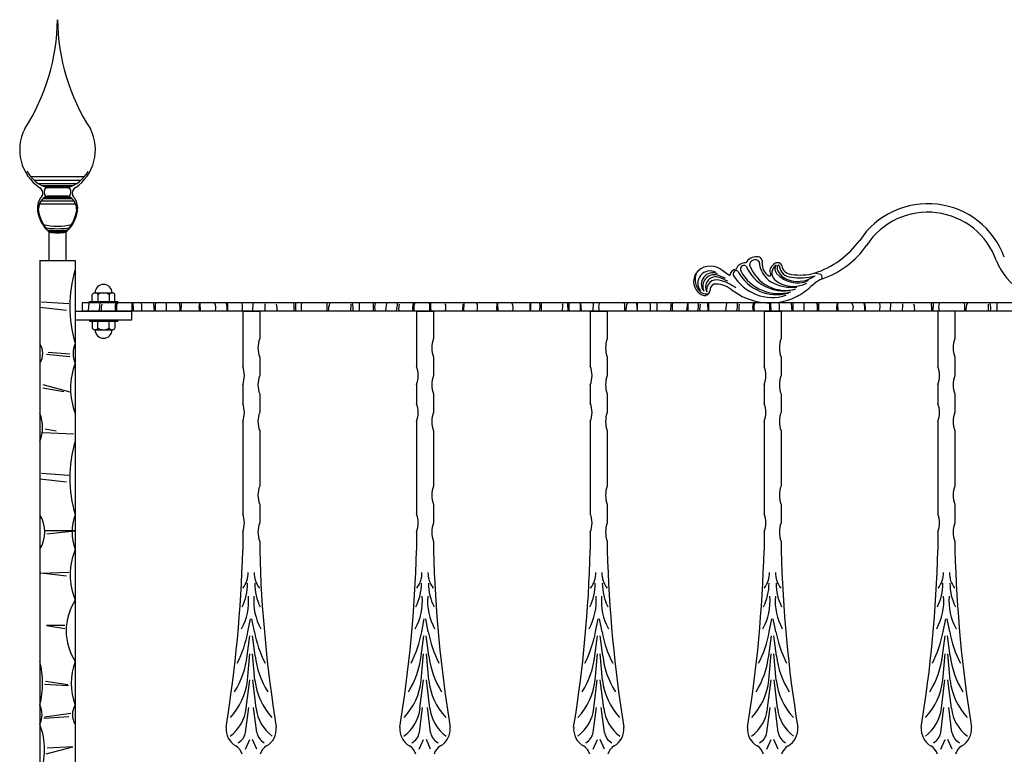
# Model space of a CAD drawing. Extents: x 346 to 3654, y 208 to 1579.
# Drawn here: x 346 to 1041, y 909 to 1428 of the extents above; entities that cross this region are included whole.
import ezdxf

# ---------------------------------------------------------------- set-up
doc = ezdxf.new("R2010")
doc.units = 0
doc.layers.get('0').update_dxf_attribs({"linetype": 'CONTINUOUS'})

msp = doc.modelspace()

# ---------------------------------------------------------------- linework, layer by layer
for p, q in [((353.45, 1317.34), (391.36, 1317.34)), ((355.95, 1314.79), (388.86, 1314.79)), ((358.8, 1312.57), (386, 1312.57)), ((361.4, 1311.02), (383.4, 1311.02)), ((363.12, 1305.41), (363.12, 1307.41)), ((363.6, 1310.1), (381.2, 1310.1)), ((379.69, 1309.41), (365.12, 1309.41)), ((381.69, 1305.41), (381.69, 1307.41)), ((360.81, 1300.26), (383.99, 1300.26)), ((362.28, 1301.81), (382.52, 1301.81)), ((363.6, 1302.73), (381.2, 1302.73)), ((379.69, 1303.41), (365.12, 1303.41)), ((359.6, 1298.04), (385.21, 1298.04)), ((366.4, 1258.17), (366.4, 1278.17)), ((378.4, 1258.17), (378.4, 1278.17)), ((359.9, 1258.17), (359.9, 216.17)), ((359.9, 1258.17), (384.9, 1258.17)), ((384.9, 1258.17), (384.9, 216.17)), ((840.52, 1251.98), (846.95, 1247.53)), ((396.9, 1229.17), (396.9, 1234.17)), ((398.9, 1235.17), (410.9, 1235.17)), ((400.9, 1234.17), (400.9, 1229.17)), ((408.9, 1234.17), (408.9, 1229.17)), ((412.9, 1229.17), (412.9, 1234.17)), ((378.8, 1222.74), (359.86, 1224.85)), ((380.48, 1227.37), (361.12, 1228.63)), ((389.9, 1228.17), (389.9, 1222.17)), ((1854.9, 1228.17), (389.9, 1228.17)), ((394.16, 1222.69), (394.7, 1228.05)), ((394.9, 1229.17), (414.9, 1229.17)), ((394.9, 1228.17), (394.9, 1229.17)), ((414.9, 1228.17), (414.9, 1229.17)), ((440.24, 1227.6), (440.63, 1222.41)), ((449.09, 1227.89), (449.02, 1222.34)), ((459.55, 1227.64), (459.53, 1222.31)), ((473.38, 1222.28), (473.15, 1228.02)), ((510.29, 1227.92), (510.09, 1222.63)), ((540.33, 1227.89), (540.24, 1222.56)), ((579.37, 1222.49), (579.53, 1227.16)), ((595.31, 1222.35), (595.46, 1227.84)), ((604.16, 1222.69), (604.7, 1228.05)), ((658.53, 1222.49), (658.69, 1227.16)), ((659.09, 1227.89), (659.02, 1222.34)), ((683.38, 1222.28), (683.15, 1228.02)), ((706.03, 1222.43), (706.01, 1227.58)), ((706.55, 1223.12), (706.37, 1227.85)), ((713.74, 1227.91), (713.64, 1222.37)), ((732.41, 1227.79), (732.53, 1222.15)), ((741.5, 1228.05), (741.91, 1222.49)), ((741.51, 1222.64), (741.5, 1228.05)), ((750.33, 1227.89), (750.24, 1222.56)), ((781.08, 1227.6), (781.47, 1222.41)), ((781.8, 1222.73), (781.63, 1227.76)), ((805.31, 1222.35), (805.46, 1227.84)), ((816.61, 1222.69), (817.15, 1228.05)), ((817.15, 1228.05), (817.25, 1222.53)), ((831.6, 1222.6), (831.47, 1227.89)), ((831.94, 1227.89), (831.86, 1222.56)), ((844.16, 1222.69), (844.7, 1228.05)), ((890.24, 1227.6), (890.63, 1222.41)), ((899.09, 1227.89), (899.02, 1222.34)), ((909.55, 1227.64), (909.53, 1222.31)), ((923.38, 1222.28), (923.15, 1228.02)), ((960.29, 1227.92), (960.09, 1222.63)), ((990.33, 1227.89), (990.24, 1222.56)), ((1029.37, 1222.49), (1029.53, 1227.16)), ((1854.9, 1222.17), (389.9, 1222.17)), ((503.08, 1222.17), (503.08, 1183.35)), ((503.08, 1222.17), (515.08, 1222.17)), ((515.08, 1222.17), (515.08, 1202.87)), ((625.74, 1222.17), (625.74, 1183.35)), ((625.74, 1222.17), (637.74, 1222.17)), ((637.74, 1222.17), (637.74, 1202.87)), ((748.41, 1222.17), (748.41, 1183.35)), ((748.41, 1222.17), (760.41, 1222.17)), ((760.41, 1222.17), (760.41, 1202.87)), ((871.07, 1222.17), (871.07, 1183.35)), ((871.07, 1222.17), (883.07, 1222.17)), ((883.07, 1222.17), (883.07, 1202.87)), ((993.74, 1222.17), (993.74, 1183.35)), ((1005.74, 1222.17), (1005.74, 1202.87)), ((381.04, 1190.12), (364.63, 1191.7)), ((365.69, 1193.29), (381.04, 1192.23)), ((515.08, 1189.85), (515.08, 1176.84)), ((637.74, 1189.85), (637.74, 1176.84)), ((760.41, 1189.85), (760.41, 1176.84)), ((883.07, 1189.85), (883.07, 1176.84)), ((1005.74, 1189.85), (1005.74, 1176.84)), ((361.99, 1170.51), (381.04, 1165.22)), ((376.81, 1165.22), (361.99, 1167.87)), ((503.08, 1170.33), (503.08, 1157.32)), ((625.74, 1170.33), (625.74, 1157.32)), ((748.41, 1170.33), (748.41, 1157.32)), ((871.07, 1170.33), (871.07, 1157.32)), ((993.74, 1170.33), (993.74, 1157.32)), ((515.08, 1163.82), (515.08, 1150.81)), ((637.74, 1163.82), (637.74, 1150.81)), ((760.41, 1163.82), (760.41, 1150.81)), ((883.07, 1163.82), (883.07, 1150.81)), ((1005.74, 1163.82), (1005.74, 1150.81)), ((503.08, 1144.3), (503.08, 1079.22)), ((625.74, 1144.3), (625.74, 1079.22)), ((748.41, 1144.3), (748.41, 1079.22)), ((871.07, 1144.3), (871.07, 1079.22)), ((993.74, 1144.3), (993.74, 1079.22)), ((362, 1136.61), (383.69, 1135.56)), ((363.58, 1139.26), (371.52, 1137.67)), ((515.08, 1137.79), (515.08, 1098.75)), ((637.74, 1137.79), (637.74, 1098.75)), ((760.41, 1137.79), (760.41, 1098.75)), ((883.07, 1137.79), (883.07, 1098.75)), ((1005.74, 1137.79), (1005.74, 1098.75)), ((380.48, 1106.25), (361.12, 1107.51)), ((378.8, 1101.62), (359.86, 1103.73)), ((515.08, 1085.73), (515.08, 1072.72)), ((637.74, 1085.73), (637.74, 1072.72)), ((760.41, 1085.73), (760.41, 1072.72)), ((883.07, 1085.73), (883.07, 1072.72)), ((1005.74, 1085.73), (1005.74, 1072.72)), ((384.27, 1067.1), (363.65, 1067.1)), ((364.91, 1064.99), (384.27, 1067.1)), ((503.08, 1066.21), (503.08, 1053.42)), ((625.74, 1066.21), (625.74, 1053.42)), ((748.41, 1066.21), (748.41, 1053.42)), ((871.07, 1066.21), (871.07, 1053.42)), ((993.74, 1066.21), (993.74, 1053.42)), ((515.08, 1059.7), (515.08, 1053.42)), ((637.74, 1059.7), (637.74, 1053.42)), ((760.41, 1059.7), (760.41, 1053.42)), ((883.07, 1059.7), (883.07, 1053.42)), ((1005.74, 1059.7), (1005.74, 1053.42)), ((360.7, 1037.19), (380.49, 1038.03)), ((378.8, 1035.09), (360.7, 1037.19)), ((506.74, 995.78), (508.59, 1004.94)), ((511.42, 995.78), (509.56, 1004.94)), ((629.4, 995.78), (631.26, 1004.94)), ((634.08, 995.78), (632.23, 1004.94)), ((752.07, 995.78), (753.92, 1004.94)), ((756.75, 995.78), (754.89, 1004.94)), ((874.73, 995.78), (876.59, 1004.94)), ((879.41, 995.78), (877.56, 1004.94)), ((997.4, 995.78), (999.25, 1004.94)), ((1002.08, 995.78), (1000.22, 1004.94)), ((377.53, 1000.25), (364.6, 1000.25)), ((364.6, 1000.25), (377.53, 998.14)), ((506.31, 978.95), (508.2, 993)), ((511.84, 978.95), (509.95, 993)), ((628.98, 978.95), (630.86, 993)), ((634.51, 978.95), (632.62, 993)), ((751.64, 978.95), (753.53, 993)), ((757.17, 978.95), (755.29, 993)), ((874.31, 978.95), (876.2, 993)), ((879.84, 978.95), (877.95, 993)), ((996.97, 978.95), (998.86, 993)), ((1002.5, 978.95), (1000.62, 993)), ((506.46, 961.6), (508.1, 980.29)), ((511.69, 961.6), (510.05, 980.29)), ((629.13, 961.6), (630.76, 980.29)), ((634.35, 961.6), (632.72, 980.29)), ((751.8, 961.6), (753.43, 980.29)), ((757.02, 961.6), (755.38, 980.29)), ((874.46, 961.6), (876.1, 980.29)), ((879.69, 961.6), (878.05, 980.29)), ((997.13, 961.6), (998.76, 980.29)), ((1002.35, 961.6), (1000.72, 980.29)), ((364, 961), (379.64, 958.53)), ((505.56, 941.79), (508.01, 961.94)), ((512.59, 941.79), (510.14, 961.94)), ((628.22, 941.79), (630.68, 961.94)), ((635.26, 941.79), (632.8, 961.94)), ((750.89, 941.79), (753.35, 961.94)), ((757.93, 941.79), (755.47, 961.94)), ((873.56, 941.79), (876.01, 961.94)), ((880.59, 941.79), (878.13, 961.94)), ((996.22, 941.79), (998.68, 961.94)), ((1003.26, 941.79), (1000.8, 961.94)), ((380.05, 957.71), (363.18, 958.53)), ((363.18, 935.87), (381.7, 938.34)), ((505.12, 924.79), (507.35, 942.34)), ((513.03, 924.79), (510.81, 942.34)), ((627.79, 924.79), (630.01, 942.34)), ((635.7, 924.79), (633.47, 942.34)), ((750.45, 924.79), (752.68, 942.34)), ((758.36, 924.79), (756.14, 942.34)), ((873.12, 924.79), (875.34, 942.34)), ((881.03, 924.79), (878.8, 942.34)), ((995.79, 924.79), (998.01, 942.34)), ((1003.69, 924.79), (1001.47, 942.34)), ((380.47, 935.87), (362.77, 934.64)), ((505.07, 912.89), (508.11, 919.69)), ((513.08, 912.89), (510.04, 919.69)), ((627.74, 912.89), (630.78, 919.69)), ((635.74, 912.89), (632.7, 919.69)), ((750.4, 912.89), (753.45, 919.69)), ((758.41, 912.89), (755.37, 919.69)), ((873.07, 912.89), (876.11, 919.69)), ((881.08, 912.89), (878.03, 919.69)), ((995.74, 912.89), (998.78, 919.69)), ((1003.74, 912.89), (1000.7, 919.69)), ((364.47, 909.68), (383.13, 914.59)), ((383.13, 914.59), (365.13, 913.61))]:
    msp.add_line(p, q)
at = {"color": 3}
for p, q in [((384.9, 1222.17), (424.9, 1222.17)), ((384.9, 1216.17), (424.9, 1216.17)), ((394.9, 1216.17), (394.9, 1215.17)), ((414.9, 1216.17), (414.9, 1215.17)), ((424.9, 1216.17), (424.9, 1222.17)), ((394.9, 1215.17), (414.9, 1215.17)), ((396.9, 1215.17), (396.9, 1210.17)), ((400.9, 1210.17), (400.9, 1215.17)), ((408.9, 1210.17), (408.9, 1215.17)), ((412.9, 1215.17), (412.9, 1210.17)), ((398.9, 1209.17), (410.9, 1209.17))]:
    msp.add_line(p, q, dxfattribs=at)
for centre, radius, start, end in [((226.76, 1429.86), 145.65, 327.23774, 359.33249), ((518.04, 1429.86), 145.65, 180.66751, 212.76226), ((378.17, 1336.28), 32.48, 152.9514, 235.80641), ((366.64, 1336.28), 32.48, 304.19359, 27.0486), ((373.94, 1334.96), 27.03, 210.95624, 250.94765), ((370.86, 1334.96), 27.03, 289.05235, 329.04376), ((357.67, 1305.7), 4.34, 328.27564, 58.91117), ((365.12, 1307.41), 2, 90, 180), ((379.69, 1307.41), 2, 0, 90), ((387.13, 1305.7), 4.34, 121.08883, 211.72436), ((371.18, 1295.03), 13.01, 147.1611, 189.71988), ((368.11, 1294.82), 9.1, 109.20743, 181.0556), ((372.4, 1292.98), 15.19, 136.59839, 143.14964), ((365.12, 1305.41), 2, 180, 270), ((379.69, 1305.41), 2, 270, 0), ((376.69, 1294.82), 9.1, 358.9444, 70.79257), ((372.4, 1292.98), 15.19, 36.85036, 43.40161), ((373.62, 1295.03), 13.01, 350.28012, 32.8389), ((382.54, 1296.56), 24.47, 188.76391, 228.74379), ((387.41, 1298), 28.89, 179.95328, 223.35715), ((357.4, 1298), 28.89, 316.64285, 0.04672), ((362.27, 1296.56), 24.47, 311.25621, 351.23609), ((986.61, 1240.61), 57.56, 20.24399, 146.61415), ((986.54, 1240.75), 51.43, 19.28395, 146.80642), ((372.4, 1325.21), 42.85, 256.49459, 283.50541), ((372.4, 1326.73), 46.21, 259.29593, 280.70407), ((372.4, 1340.72), 61.4, 263.07302, 276.92698), ((372.4, 1337.41), 58.93, 263.54112, 276.45888), ((372.4, 1311.96), 34.32, 259.93081, 280.06919), ((886.84, 1310.12), 64.08, 287.8782, 323.80303), ((892.3, 1304.03), 62.09, 288.01223, 325.55407), ((865.74, 1251.98), 8.68, 86.87574, 150.0925), ((864.71, 1254.77), 3.85, 39.6573, 180.87181), ((866.4, 1257.16), 3.49, 349.15524, 93.04527), ((469.88, 1225.58), 88.84, 163.04524, 196.95476), ((833.31, 1241.07), 13.08, 56.55177, 144.2439), ((851.63, 1247.31), 4.68, 93.74239, 177.31861), ((851.43, 1249.32), 1.62, 28.30401, 119.10477), ((857.55, 1249.72), 6.62, 84.18751, 160.06485), ((857, 1251.91), 2.71, 61.23758, 206.44824), ((885.11, 1265.85), 29.19, 203.33251, 281.44003), ((886.25, 1264), 27.03, 200.09579, 285.69794), ((885.52, 1258.05), 17.87, 182.6627, 238.79435), ((879.54, 1255.44), 9.77, 173.73899, 237.63664), ((879.48, 1250.53), 4.36, 152.87334, 210.63905), ((881.71, 1250.2), 6.53, 115.01963, 159.28511), ((883.33, 1249.19), 6.75, 124.40318, 222.47885), ((883.74, 1252.04), 5.02, 147.2901, 219.83728), ((880.57, 1253.25), 3.3, 21.55679, 119.57571), ((884.66, 1252.67), 4.35, 155.20139, 204.66745), ((881.19, 1254.25), 0.54, 357.10757, 152.94142), ((890.7, 1255.38), 9.05, 187.3766, 267.51752), ((890.7, 1255.38), 7.12, 187.3766, 268.33664), ((1079.51, 1276.33), 48.16, 202.71281, 269.82127), ((832.15, 1243.39), 10.84, 150.63914, 234.5784), ((833.93, 1244.59), 11.59, 153.33252, 231.08285), ((832.93, 1242.03), 8.65, 62.29701, 218.18869), ((834.69, 1241.41), 7.92, 64.31377, 218.75736), ((836.02, 1239.79), 8.21, 74.68184, 203.96002), ((836.92, 1239.34), 7.13, 78.62388, 209.08162), ((837.55, 1237.46), 7.03, 74.58556, 192.94692), ((826.17, 1213.4), 36.35, 61.26062, 70.69109), ((828.31, 1212.34), 35.44, 61.1239, 73.5844), ((830.25, 1209.88), 35.55, 54.10101, 75.06971), ((851.74, 1248.49), 2.5, 116.23539, 195.6794), ((876.92, 1263.87), 31.91, 210.19956, 287.94493), ((879.94, 1264.77), 30.81, 208.45892, 285.55714), ((881.27, 1265.05), 30.31, 208.25961, 286.46821), ((874.9, 1247.89), 0.924, 230.27227, 26.51288), ((891.73, 1260.69), 20.91, 230.22069, 296.95581), ((894.61, 1262.12), 19.83, 222.06736, 292.87439), ((892.18, 1256.64), 12.86, 206.74874, 259.58691), ((894.97, 1263.74), 20.4, 255.50038, 306.19097), ((896.46, 1285.98), 40.11, 261.17379, 285.25101), ((896.46, 1285.98), 38.18, 261.00582, 285.25101), ((937.25, 1200.99), 50.97, 120.34184, 130.61739), ((899.9, 1207.29), 42.36, 74.55694, 81.02012), ((910.06, 1246.42), 2.04, 314.87834, 56.92598), ((404.9, 1235.17), 6, 0, 180), ((829.4, 1237), 3.57, 278.77636, 2.95587), ((837.26, 1237.36), 4.29, 113.43801, 182.43501), ((836.97, 1224.05), 17.31, 73.6465, 94.69199), ((835.92, 1221.22), 20.32, 54.03703, 73.05536), ((875, 1271.72), 43.55, 231.43242, 295.24092), ((890.6, 1269.23), 30.09, 241.55457, 276.72013), ((868.79, 1278.86), 52.72, 298.04237, 312.00017), ((398.9, 1232.67), 2.5, 36.8699, 143.1301), ((404.9, 1226.67), 8.5, 61.92751, 118.07249), ((410.9, 1232.67), 2.5, 36.8699, 143.1301), ((829.07, 1238.39), 5, 230.06932, 280.05329), ((830.07, 1240.27), 5.81, 233.92255, 292.57395), ((384.86, 1227.52), 17.53, 343.13224, 1.01185), ((418.09, 1223.85), 14.94, 166.71133, 184.48506), ((422.33, 1224.73), 9.35, 159.80645, 194.77144), ((425.86, 1224.38), 11.96, 163.48432, 186.1196), ((404.09, 1225.42), 21.04, 351.33462, 6.63804), ((317.42, 1220.83), 108.6, 1.18684, 3.58853), ((297.97, 1220.56), 134, 0.83917, 3.16965), ((462.77, 1225.26), 21.51, 172.69124, 187.524), ((448.66, 1224.66), 10.21, 348.53321, 17.95091), ((487.76, 1224.59), 15.53, 168.38305, 187.20869), ((477.77, 1224.74), 6.32, 342.27381, 28.44533), ((473.7, 1223.54), 18.51, 356.56059, 13.89849), ((477.71, 1224.46), 14.94, 352.49941, 13.22792), ((492.37, 1225.35), 10.61, 343.63298, 12.82159), ((496.63, 1226.34), 22.35, 350.28642, 2.97584), ((516.17, 1223.84), 11.21, 352.90674, 17.98158), ((516.3, 1224.48), 23.14, 355.80248, 8.34062), ((557.69, 1224.93), 13.41, 166.8129, 190.73403), ((428.81, 1220.56), 134, 0.83917, 3.16965), ((588.42, 1220.66), 25.07, 163.66556, 175.71064), ((564.68, 1224.19), 16.34, 354.52723, 12.48465), ((519.18, 1226.63), 66.39, 356.40477, 0.98939), ((608.01, 1224.95), 11.83, 165.79468, 192.29423), ((594.86, 1227.52), 17.53, 343.13224, 1.01185), ((628.09, 1223.85), 14.94, 166.71133, 184.48506), ((632.33, 1224.73), 9.35, 159.80645, 194.77144), ((635.86, 1224.38), 11.96, 163.48432, 186.1196), ((614.09, 1225.42), 21.04, 351.33462, 6.63804), ((527.42, 1220.83), 108.6, 1.18684, 3.58853), ((639.17, 1225.01), 7.28, 339.90421, 20.09579), ((658.66, 1224.66), 10.21, 348.53321, 17.95091), ((697.76, 1224.59), 15.53, 168.38305, 187.20869), ((687.77, 1224.74), 6.32, 342.27381, 28.44533), ((702.37, 1225.35), 10.61, 343.63298, 12.82159), ((706.63, 1226.34), 22.35, 350.28642, 2.97584), ((751.3, 1225.33), 18.07, 172.15092, 189.03131), ((767.69, 1224.93), 13.41, 166.8129, 190.73403), ((638.81, 1220.56), 134, 0.83917, 3.16965), ((798.42, 1220.66), 25.07, 163.66556, 175.71064), ((774.68, 1224.19), 16.34, 354.52723, 12.48465), ((729.18, 1226.63), 66.39, 356.40477, 0.98939), ((818.01, 1224.95), 11.83, 165.79468, 192.29423), ((807.32, 1227.52), 17.53, 343.13224, 1.01185), ((840.54, 1223.85), 14.94, 166.71133, 184.48506), ((834.86, 1227.52), 17.53, 343.13224, 1.01185), ((868.09, 1223.85), 14.94, 166.71133, 184.48506), ((872.33, 1224.73), 9.35, 159.80645, 194.77144), ((875.86, 1224.38), 11.96, 163.48432, 186.1196), ((854.09, 1225.42), 21.04, 351.33462, 6.63804), ((767.42, 1220.83), 108.6, 1.18684, 3.58853), ((747.97, 1220.56), 134, 0.83917, 3.16965), ((912.77, 1225.26), 21.51, 172.69124, 187.524), ((898.66, 1224.66), 10.21, 348.53321, 17.95091), ((937.76, 1224.59), 15.53, 168.38305, 187.20869), ((927.77, 1224.74), 6.32, 342.27381, 28.44533), ((923.7, 1223.54), 18.51, 356.56059, 13.89849), ((927.71, 1224.46), 14.94, 352.49941, 13.22792), ((942.37, 1225.35), 10.61, 343.63298, 12.82159), ((946.63, 1226.34), 22.35, 350.28642, 2.97584), ((966.17, 1223.84), 11.21, 352.90674, 17.98158), ((966.3, 1224.48), 23.14, 355.80248, 8.34062), ((1007.69, 1224.93), 13.41, 166.8129, 190.73403), ((878.81, 1220.56), 134, 0.83917, 3.16965), ((1038.42, 1220.66), 25.07, 163.66556, 175.71064), ((1014.68, 1224.19), 16.34, 354.52723, 12.48465), ((969.18, 1226.63), 66.39, 356.40477, 0.98939), ((531.81, 1196.36), 17.95, 158.74588, 201.25412), ((654.47, 1196.36), 17.95, 158.74588, 201.25412), ((777.14, 1196.36), 17.95, 158.74588, 201.25412), ((899.8, 1196.36), 17.95, 158.74588, 201.25412), ((1022.47, 1196.36), 17.95, 158.74588, 201.25412), ((349.7, 1192.46), 12.25, 326.34583, 33.65417), ((399.05, 1192.46), 15.69, 154.36034, 205.63966), ((430.94, 1167.82), 49.38, 158.81069, 201.18931), ((486.34, 1176.84), 17.95, 338.74588, 21.25412), ((609.01, 1176.84), 17.95, 338.74588, 21.25412), ((731.68, 1176.84), 17.95, 338.74588, 21.25412), ((854.34, 1176.84), 17.95, 338.74588, 21.25412), ((977.01, 1176.84), 17.95, 338.74588, 21.25412), ((531.81, 1170.33), 17.95, 158.74588, 201.25412), ((654.47, 1170.33), 17.95, 158.74588, 201.25412), ((777.14, 1170.33), 17.95, 158.74588, 201.25412), ((899.8, 1170.33), 17.95, 158.74588, 201.25412), ((1022.47, 1170.33), 17.95, 158.74588, 201.25412), ((486.34, 1150.81), 17.95, 338.74588, 21.25412), ((609.01, 1150.81), 17.95, 338.74588, 21.25412), ((731.68, 1150.81), 17.95, 338.74588, 21.25412), ((854.34, 1150.81), 17.95, 338.74588, 21.25412), ((977.01, 1150.81), 17.95, 338.74588, 21.25412), ((336.22, 1140.17), 25.63, 337.50506, 22.49494), ((531.81, 1144.3), 17.95, 158.74588, 201.25412), ((654.47, 1144.3), 17.95, 158.74588, 201.25412), ((777.14, 1144.3), 17.95, 158.74588, 201.25412), ((899.8, 1144.3), 17.95, 158.74588, 201.25412), ((1022.47, 1144.3), 17.95, 158.74588, 201.25412), ((469.88, 1104.46), 88.84, 163.04524, 196.95476), ((531.81, 1092.24), 17.95, 158.74588, 201.25412), ((654.47, 1092.24), 17.95, 158.74588, 201.25412), ((777.14, 1092.24), 17.95, 158.74588, 201.25412), ((899.8, 1092.24), 17.95, 158.74588, 201.25412), ((1022.47, 1092.24), 17.95, 158.74588, 201.25412), ((340.54, 1066.33), 22.89, 327.76042, 32.23958), ((417.34, 1066.33), 34.66, 159.36833, 200.63167), ((486.34, 1072.72), 17.95, 338.74588, 21.25412), ((609.01, 1072.72), 17.95, 338.74588, 21.25412), ((731.68, 1072.72), 17.95, 338.74588, 21.25412), ((854.34, 1072.72), 17.95, 338.74588, 21.25412), ((977.01, 1072.72), 17.95, 338.74588, 21.25412), ((531.81, 1066.21), 17.95, 158.74588, 201.25412), ((654.47, 1066.21), 17.95, 158.74588, 201.25412), ((777.14, 1066.21), 17.95, 158.74588, 201.25412), ((899.8, 1066.21), 17.95, 158.74588, 201.25412), ((1022.47, 1066.21), 17.95, 158.74588, 201.25412), ((428.96, 1036.11), 47.6, 157.76252, 202.23748), ((-431.05, 1078.01), 934.45, 350.78536, 358.49189), ((1449.2, 1078.01), 934.45, 181.50811, 189.21464), ((-308.38, 1078.01), 934.45, 350.78536, 358.49189), ((1571.87, 1078.01), 934.45, 181.50811, 189.21464), ((-185.72, 1078.01), 934.45, 350.78536, 358.49189), ((1694.53, 1078.01), 934.45, 181.50811, 189.21464), ((-63.05, 1078.01), 934.45, 350.78536, 358.49189), ((1817.2, 1078.01), 934.45, 181.50811, 189.21464), ((59.61, 1078.01), 934.45, 350.78536, 358.49189), ((1939.87, 1078.01), 934.45, 181.50811, 189.21464), ((489.52, 1037.4), 17.43, 321.88907, 1.21686), ((528.63, 1037.4), 17.43, 178.78314, 218.11093), ((612.19, 1037.4), 17.43, 321.88907, 1.21686), ((651.29, 1037.4), 17.43, 178.78314, 218.11093), ((734.85, 1037.4), 17.43, 321.88907, 1.21686), ((773.96, 1037.4), 17.43, 178.78314, 218.11093), ((857.52, 1037.4), 17.43, 321.88907, 1.21686), ((896.63, 1037.4), 17.43, 178.78314, 218.11093), ((980.19, 1037.4), 17.43, 321.88907, 1.21686), ((1019.29, 1037.4), 17.43, 178.78314, 218.11093), ((469.25, 1030.02), 37.33, 333.59812, 0.05754), ((548.9, 1030.02), 37.33, 179.94246, 206.40188), ((591.91, 1030.02), 37.33, 333.59812, 0.05754), ((671.57, 1030.02), 37.33, 179.94246, 206.40188), ((714.58, 1030.02), 37.33, 333.59812, 0.05754), ((794.23, 1030.02), 37.33, 179.94246, 206.40188), ((837.25, 1030.02), 37.33, 333.59812, 0.05754), ((916.9, 1030.02), 37.33, 179.94246, 206.40188), ((959.91, 1030.02), 37.33, 333.59812, 0.05754), ((1039.57, 1030.02), 37.33, 179.94246, 206.40188), ((417.89, 996.5), 39.42, 146.78867, 213.21133), ((466.91, 1017.44), 40.36, 331.14713, 4.88424), ((551.24, 1017.44), 40.36, 175.11576, 208.85287), ((589.57, 1017.44), 40.36, 331.14713, 4.88424), ((673.91, 1017.44), 40.36, 175.11576, 208.85287), ((712.24, 1017.44), 40.36, 331.14713, 4.88424), ((796.58, 1017.44), 40.36, 175.11576, 208.85287), ((834.9, 1017.44), 40.36, 331.14713, 4.88424), ((919.24, 1017.44), 40.36, 175.11576, 208.85287), ((957.57, 1017.44), 40.36, 331.14713, 4.88424), ((1041.91, 1017.44), 40.36, 175.11576, 208.85287), ((428.88, 1009.87), 79.13, 332.76164, 349.74184), ((589.28, 1009.87), 79.13, 190.25816, 207.23836), ((551.54, 1009.87), 79.13, 332.76164, 349.74184), ((711.94, 1009.87), 79.13, 190.25816, 207.23836), ((674.21, 1009.87), 79.13, 332.76164, 349.74184), ((834.61, 1009.87), 79.13, 190.25816, 207.23836), ((796.87, 1009.87), 79.13, 332.76164, 349.74184), ((957.27, 1009.87), 79.13, 190.25816, 207.23836), ((919.54, 1009.87), 79.13, 332.76164, 349.74184), ((1079.94, 1009.87), 79.13, 190.25816, 207.23836), ((299.98, 959.49), 61.87, 345.56741, 14.43259), ((424.66, 959.49), 42.65, 158.80192, 201.19808), ((445.82, 985.79), 60.88, 327.90609, 353.55022), ((572.33, 985.79), 60.88, 186.44978, 212.09391), ((568.48, 985.79), 60.88, 327.90609, 353.55022), ((695, 985.79), 60.88, 186.44978, 212.09391), ((691.15, 985.79), 60.88, 327.90609, 353.55022), ((817.67, 985.79), 60.88, 186.44978, 212.09391), ((813.81, 985.79), 60.88, 327.90609, 353.55022), ((940.33, 985.79), 60.88, 186.44978, 212.09391), ((936.48, 985.79), 60.88, 327.90609, 353.55022), ((1063, 985.79), 60.88, 186.44978, 212.09391), ((460.52, 966.75), 46.23, 317.11839, 353.60396), ((557.63, 966.75), 46.23, 186.39604, 222.88161), ((583.18, 966.75), 46.23, 317.11839, 353.60396), ((680.3, 966.75), 46.23, 186.39604, 222.88161), ((705.85, 966.75), 46.23, 317.11839, 353.60396), ((802.97, 966.75), 46.23, 186.39604, 222.88161), ((828.52, 966.75), 46.23, 317.11839, 353.60396), ((925.63, 966.75), 46.23, 186.39604, 222.88161), ((951.18, 966.75), 46.23, 317.11839, 353.60396), ((1048.3, 966.75), 46.23, 186.39604, 222.88161), ((345.75, 937.27), 15.69, 334.36034, 25.63966), ((395.1, 937.27), 12.25, 146.34583, 213.65417), ((477.78, 944.77), 27.94, 306.03803, 353.89032), ((540.38, 944.77), 27.94, 186.10968, 233.96197), ((600.44, 944.77), 27.94, 306.03803, 353.89032), ((663.04, 944.77), 27.94, 186.10968, 233.96197), ((723.11, 944.77), 27.94, 306.03803, 353.89032), ((785.71, 944.77), 27.94, 186.10968, 233.96197), ((845.77, 944.77), 27.94, 306.03803, 353.89032), ((908.37, 944.77), 27.94, 186.10968, 233.96197), ((968.44, 944.77), 27.94, 306.03803, 353.89032), ((1031.04, 944.77), 27.94, 186.10968, 233.96197), ((313.86, 912.64), 49.38, 338.81069, 21.18931), ((505.42, 927.3), 14.12, 175.62487, 239.21347), ((494.35, 926.84), 10.96, 300.31256, 349.2143), ((523.8, 926.84), 10.96, 190.7857, 239.68744), ((512.73, 927.3), 14.12, 300.78653, 4.37513), ((628.09, 927.3), 14.12, 175.62487, 239.21347), ((617.02, 926.84), 10.96, 300.31256, 349.2143), ((646.46, 926.84), 10.96, 190.7857, 239.68744), ((635.39, 927.3), 14.12, 300.78653, 4.37513), ((750.76, 927.3), 14.12, 175.62487, 239.21347), ((739.68, 926.84), 10.96, 300.31256, 349.2143), ((769.13, 926.84), 10.96, 190.7857, 239.68744), ((758.06, 927.3), 14.12, 300.78653, 4.37513), ((873.42, 927.3), 14.12, 175.62487, 239.21347), ((862.35, 926.84), 10.96, 300.31256, 349.2143), ((891.8, 926.84), 10.96, 190.7857, 239.68744), ((880.73, 927.3), 14.12, 300.78653, 4.37513), ((996.09, 927.3), 14.12, 175.62487, 239.21347), ((985.02, 926.84), 10.96, 300.31256, 349.2143), ((1014.46, 926.84), 10.96, 190.7857, 239.68744), ((1003.39, 927.3), 14.12, 300.78653, 4.37513), ((493.08, 906.57), 10, 15.7033, 59.21347), ((525.08, 906.57), 10, 120.78653, 164.2967), ((615.74, 906.57), 10, 15.7033, 59.21347), ((647.74, 906.57), 10, 120.78653, 164.2967), ((738.41, 906.57), 10, 15.7033, 59.21347), ((770.41, 906.57), 10, 120.78653, 164.2967), ((861.07, 906.57), 10, 15.7033, 59.21347), ((893.07, 906.57), 10, 120.78653, 164.2967), ((983.74, 906.57), 10, 15.7033, 59.21347), ((1015.74, 906.57), 10, 120.78653, 164.2967)]:
    msp.add_arc(centre, radius, start, end)
for centre, radius, start, end in [((398.9, 1211.67), 2.5, 216.8699, 323.1301), ((404.9, 1217.67), 8.5, 241.92751, 298.07249), ((410.9, 1211.67), 2.5, 216.8699, 323.1301), ((404.9, 1209.17), 6, 180, 0)]:
    msp.add_arc(centre, radius, start, end, dxfattribs=at)

doc.saveas('drawing.dxf')
